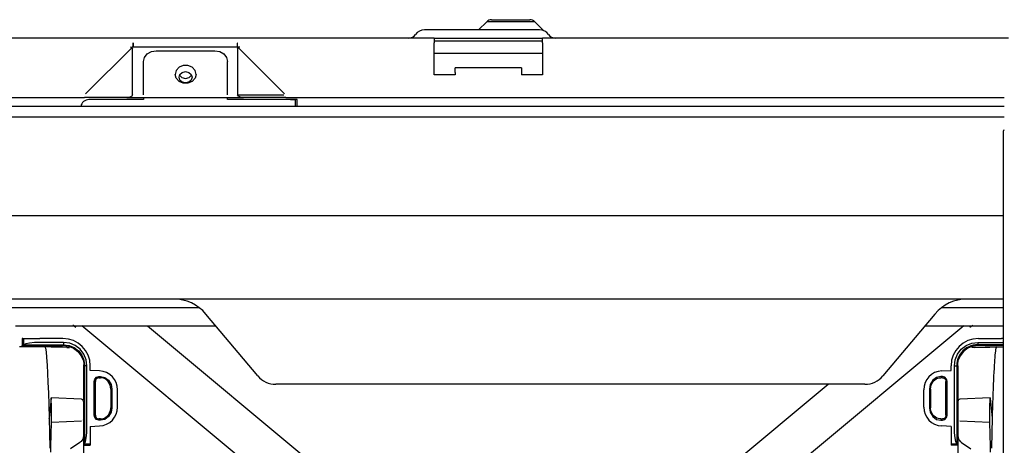
# Model space of a CAD drawing. Units: millimetres. Extents: x 0 to 15830, y 0 to 4037.
# Drawn here: x 6786 to 7020, y 1936 to 2037 of the extents above; entities that cross this region are included whole.
import ezdxf

# ---------------------------------------------------------------- set-up
doc = ezdxf.new("R2010")
doc.units = ezdxf.units.MM
doc.layers.add('TFR-TRI', color=7, linetype='CONTINUOUS', true_color=0xffffff)

msp = doc.modelspace()

# ---------------------------------------------------------------- linework, layer by layer
at = {"layer": 'TFR-TRI', "color": 18, "linetype": 'Continuous'}
for p, q in [((6898.12, 2037.01), (6898.34, 2037.01)), ((6898.34, 2037.01), (6898.99, 2037.01)), ((6898.99, 2037.01), (6900.01, 2037.01)), ((6900.01, 2037.01), (6901.28, 2037.01)), ((6901.28, 2037.01), (6902.7, 2037.01)), ((6902.7, 2037.01), (6904.12, 2037.01)), ((6904.12, 2037.01), (6905.4, 2037.01)), ((6905.4, 2037.01), (6906.41, 2037.01)), ((6906.41, 2037.01), (6907.06, 2037.01)), ((6907.06, 2037.01), (6907.29, 2037.01)), ((6909.59, 2034.61), (6882.17, 2034.61)), ((6896.98, 2036.54), (6895.05, 2034.61)), ((6902.7, 2036.54), (6896.98, 2036.54)), ((6908.42, 2036.54), (6902.7, 2036.54)), ((6910.53, 2034.44), (6908.42, 2036.54)), ((6884.45, 2032.61), (6583.25, 2032.61)), ((6884.45, 2032.61), (6910.25, 2032.61)), ((6884.45, 2032.61), (6884.45, 2032.29)), ((6884.45, 2032.29), (6884.45, 2031.51)), ((7021.17, 2032.61), (6910.25, 2032.61)), ((6910.25, 2032.29), (6910.25, 2032.61)), ((6910.25, 2031.51), (6910.25, 2032.29)), ((6812.58, 2030.39), (6801.52, 2019.34)), ((6812.15, 2030.51), (6812.37, 2030.49)), ((6812.37, 2030.49), (6812.59, 2030.47)), ((6812.54, 2030.42), (6812.7, 2030.08)), ((6812.59, 2030.51), (6812.84, 2030.51)), ((6812.7, 2019.12), (6812.7, 2030.08)), ((6812.84, 2031.48), (6812.86, 2031.48)), ((6812.84, 2030.51), (6812.84, 2031.48)), ((6812.84, 2030.5), (6812.84, 2030.51)), ((6812.86, 2030.5), (6812.84, 2030.5)), ((6812.86, 2031.48), (6812.86, 2030.51)), ((6812.86, 2030.51), (6812.86, 2030.5)), ((6812.86, 2030.51), (6837.61, 2030.51)), ((6837.63, 2031.44), (6837.61, 2031.44)), ((6837.61, 2031.44), (6837.61, 2030.51)), ((6837.61, 2030.51), (6837.61, 2030.5)), ((6837.61, 2030.5), (6837.63, 2030.5)), ((6837.63, 2030.51), (6837.63, 2031.44)), ((6837.63, 2030.5), (6837.63, 2030.51)), ((6837.63, 2030.51), (6838.26, 2030.51)), ((6837.7, 2030.09), (6837.85, 2030.4)), ((6837.7, 2030.09), (6837.7, 2019.09)), ((6848.88, 2019.34), (6837.83, 2030.39)), ((6837.85, 2030.4), (6838.26, 2030.51)), ((6884.45, 2032.01), (6910.25, 2032.01)), ((6884.45, 2023.91), (6884.45, 2031.51)), ((6910.25, 2031.51), (6910.25, 2023.91)), ((6815.3, 2027.03), (6815.53, 2028.02)), ((6815.53, 2028.02), (6816.18, 2028.86)), ((6816.18, 2028.86), (6817.16, 2029.43)), ((6817.16, 2029.43), (6818.31, 2029.62)), ((6818.31, 2029.62), (6832.31, 2029.62)), ((6832.31, 2029.62), (6833.45, 2029.43)), ((6833.45, 2029.43), (6834.43, 2028.86)), ((6834.43, 2028.86), (6835.08, 2028.02)), ((6835.08, 2028.02), (6835.31, 2027.03)), ((6884.46, 2029.01), (6910.26, 2029.01)), ((6815.3, 2019.13), (6815.3, 2027.03)), ((6823.75, 2025.69), (6823.05, 2024.93)), ((6824.75, 2026.11), (6823.75, 2025.69)), ((6825.86, 2026.11), (6824.75, 2026.11)), ((6826.86, 2025.69), (6825.86, 2026.11)), ((6827.56, 2024.93), (6826.86, 2025.69)), ((6835.31, 2019.13), (6835.31, 2027.03)), ((6905.25, 2025.51), (6889.45, 2025.51)), ((6889.45, 2025.19), (6889.45, 2025.51)), ((6889.45, 2024.41), (6889.45, 2025.19)), ((6905.25, 2025.51), (6905.25, 2025.19)), ((6905.25, 2025.19), (6905.25, 2024.41)), ((6823.05, 2024.93), (6822.81, 2023.99)), ((6823.05, 2023.06), (6822.81, 2023.99)), ((6823.75, 2022.3), (6823.05, 2023.06)), ((6823.76, 2023.29), (6823.96, 2023.97)), ((6823.96, 2022.62), (6823.76, 2023.29)), ((6823.88, 2023.82), (6824.45, 2023.23)), ((6823.96, 2023.97), (6824.53, 2024.46)), ((6824.45, 2023.23), (6825.31, 2023)), ((6824.53, 2024.46), (6825.31, 2024.64)), ((6825.31, 2024.64), (6826.08, 2024.46)), ((6825.31, 2023), (6826.16, 2023.23)), ((6826.08, 2024.46), (6826.65, 2023.97)), ((6826.16, 2023.23), (6826.73, 2023.82)), ((6826.65, 2023.97), (6826.86, 2023.29)), ((6826.86, 2023.29), (6826.65, 2022.62)), ((6827.56, 2023.06), (6826.86, 2022.3)), ((6827.81, 2023.99), (6827.56, 2024.93)), ((6827.81, 2023.99), (6827.56, 2023.06)), ((6889.45, 2023.91), (6884.45, 2023.91)), ((6889.45, 2024.41), (6889.45, 2023.91)), ((6905.25, 2024.41), (6905.25, 2023.91)), ((6910.25, 2023.91), (6905.25, 2023.91)), ((6824.75, 2021.88), (6823.75, 2022.3)), ((6824.53, 2022.13), (6823.96, 2022.62)), ((6825.31, 2021.95), (6824.53, 2022.13)), ((6825.86, 2021.88), (6824.75, 2021.88)), ((6826.08, 2022.13), (6825.31, 2021.95)), ((6826.86, 2022.3), (6825.86, 2021.88)), ((6826.65, 2022.62), (6826.08, 2022.13)), ((6531.33, 2018.51), (6801.25, 2018.51)), ((6811.33, 2018.51), (6801.25, 2018.51)), ((6812.06, 2018.59), (6811.33, 2018.51)), ((6811.33, 2018.51), (6839.06, 2018.51)), ((6812.53, 2018.8), (6812.06, 2018.59)), ((6812.7, 2019.12), (6812.53, 2018.8)), ((6815.3, 2018.49), (6815.3, 2018.51)), ((6815.3, 2018.48), (6815.3, 2018.49)), ((6815.3, 2018.48), (6835.31, 2018.48)), ((6815.3, 2018.48), (6815.3, 2018.34)), ((6815.3, 2018.34), (6815.3, 2017.98)), ((6835.31, 2018.49), (6835.31, 2018.51)), ((6835.31, 2018.48), (6835.31, 2018.49)), ((6835.31, 2018.34), (6835.31, 2018.48)), ((6835.31, 2017.98), (6835.31, 2018.34)), ((6837.7, 2019.09), (6839.12, 2019.1)), ((6837.88, 2018.79), (6837.7, 2019.09)), ((6838.36, 2018.58), (6837.88, 2018.79)), ((6839.06, 2018.51), (6838.36, 2018.58)), ((6844.11, 2018.51), (6839.06, 2018.51)), ((6839.12, 2019.1), (6840.95, 2019.1)), ((6840.95, 2019.1), (6843.18, 2019.11)), ((6843.18, 2019.11), (6845.41, 2019.12)), ((6849.16, 2018.51), (6844.11, 2018.51)), ((6845.41, 2019.12), (6847.24, 2019.12)), ((6847.24, 2019.12), (6848.66, 2019.12)), ((6849.16, 2018.51), (7020.2, 2018.51)), ((7020.19, 2016.37), (6672.9, 2016.37)), ((6815.3, 2017.98), (6802.31, 2017.98)), ((6850.3, 2017.98), (6835.31, 2017.98)), ((6851.85, 2017.98), (6850.3, 2017.98)), ((6850.3, 2017.98), (6851.08, 2017.98)), ((6851.08, 2017.98), (6851.41, 2017.98)), ((6851.41, 2017.98), (6851.41, 2016.37)), ((6851.85, 2016.37), (6851.85, 2017.98)), ((7020.19, 2013.77), (6672.9, 2013.77)), ((7020.03, 2010.44), (7020.2, 2010.87)), ((7020.03, 1777.79), (7020.03, 2010.44)), ((7020.02, 1990.34), (6672.9, 1990.34)), ((7020.02, 1970.49), (6672.9, 1970.49)), ((6679.9, 1968.49), (6828.48, 1968.49)), ((6842.5, 1952.19), (6830.14, 1966.92)), ((7003.67, 1966.92), (6991.31, 1952.19)), ((7005.32, 1968.49), (7020.02, 1968.49)), ((6784.85, 1964.13), (6832.48, 1964.13)), ((6799.19, 1963.7), (6798.48, 1964.24)), ((6851.64, 1921.61), (6800.62, 1964.13)), ((6816.24, 1964.13), (6858.04, 1929.29)), ((7010.58, 1964.13), (6959.56, 1921.61)), ((7001.33, 1964.13), (7020.02, 1964.13)), ((7012.67, 1964.2), (7012, 1963.7)), ((6786.38, 1961.09), (6786.38, 1959.46)), ((6786.6, 1961.09), (6786.38, 1961.09)), ((6786.38, 1959.46), (6786.6, 1959.58)), ((6786.38, 1959.07), (6786.38, 1959.46)), ((6786.38, 1959.46), (6796.14, 1959.46)), ((6786.6, 1961.09), (6786.94, 1961.09)), ((6786.73, 1959.6), (6786.6, 1959.58)), ((6786.73, 1961.09), (6786.73, 1959.6)), ((6787.26, 1959.82), (6786.73, 1959.6)), ((6786.73, 1959.6), (6796.27, 1959.6)), ((6786.94, 1961.09), (6787.82, 1961.09)), ((6788.15, 1960), (6787.26, 1959.82)), ((6787.82, 1961.09), (6789.1, 1961.09)), ((6789.31, 1960.12), (6788.15, 1960)), ((6789.1, 1961.09), (6790.6, 1961.09)), ((6790.6, 1960.16), (6789.31, 1960.12)), ((6796.12, 1961.09), (6790.6, 1961.09)), ((6796.27, 1960.16), (6790.6, 1960.16)), ((6796.14, 1959.46), (6797.44, 1959.29)), ((6797.72, 1959.98), (6796.27, 1960.16)), ((6796.27, 1960.16), (6796.27, 1959.88)), ((6796.27, 1959.88), (6796.27, 1959.6)), ((6796.27, 1959.6), (6797.57, 1959.44)), ((6797.57, 1959.44), (6798.77, 1958.93)), ((6799.05, 1959.41), (6797.72, 1959.98)), ((7009.95, 1958.52), (7011.14, 1959.46)), ((7011.14, 1959.46), (7012.45, 1960)), ((7012.77, 1959.47), (7012.24, 1959.33)), ((7012.45, 1960), (7013.87, 1960.16)), ((7014, 1959.46), (7012.71, 1959.29)), ((7013.32, 1959.56), (7012.77, 1959.47)), ((7013.87, 1959.6), (7013.32, 1959.56)), ((7013.87, 1960.16), (7019.54, 1960.16)), ((7013.87, 1960.16), (7013.87, 1959.88)), ((7013.87, 1959.88), (7013.87, 1959.6)), ((7020.03, 1959.6), (7013.87, 1959.6)), ((7020.03, 1959.46), (7014, 1959.46)), ((7014.03, 1961.09), (7019.54, 1961.09)), ((7019.78, 1961.09), (7019.54, 1961.09)), ((7019.54, 1960.16), (7020.03, 1960.15)), ((7020.03, 1961.09), (7019.78, 1961.09)), ((6785.86, 1959.07), (6785.78, 1959.08)), ((6791.81, 1959.07), (6785.86, 1959.07)), ((6786.38, 1959.07), (6785.86, 1959.07)), ((6793.35, 1959.05), (6791.81, 1959.07)), ((6791.82, 1959.07), (6791.96, 1958.77)), ((6794.46, 1959.03), (6791.82, 1959.07)), ((6791.96, 1958.77), (6792.09, 1957.95)), ((6792.09, 1957.95), (6792.22, 1956.6)), ((6794.89, 1959.02), (6793.35, 1959.05)), ((6797.1, 1958.98), (6794.46, 1959.03)), ((6795.97, 1959), (6794.89, 1959.02)), ((6797.06, 1958.98), (6795.97, 1959)), ((6797.06, 1958.98), (6797.06, 1958.98)), ((6797.06, 1958.98), (6797.68, 1958.92)), ((6797.44, 1959.29), (6798.64, 1958.79)), ((6798.64, 1958.79), (6799.68, 1957.99)), ((6798.77, 1958.93), (6799.8, 1958.13)), ((6800.19, 1958.52), (6799.05, 1959.41)), ((6799.68, 1957.99), (6800.47, 1956.96)), ((6799.86, 1958.06), (6799.74, 1957.93)), ((6799.8, 1958.13), (6800.6, 1957.1)), ((6801.08, 1957.38), (6800.19, 1958.52)), ((6800.6, 1957.1), (6801.11, 1955.9)), ((6801.65, 1956.05), (6801.08, 1957.38)), ((7008.47, 1956.02), (7009.02, 1957.33)), ((7009.02, 1957.33), (7009.95, 1958.52)), ((7009.65, 1957.28), (7009.38, 1956.79)), ((7009.98, 1957.74), (7009.65, 1957.28)), ((7010.47, 1957.99), (7009.67, 1956.96)), ((7010.36, 1958.15), (7009.98, 1957.74)), ((7010.27, 1958.06), (7010.4, 1957.93)), ((7010.78, 1958.52), (7010.36, 1958.15)), ((7011.5, 1958.79), (7010.47, 1957.99)), ((7011.23, 1958.84), (7010.78, 1958.52)), ((7011.72, 1959.11), (7011.23, 1958.84)), ((7012.71, 1959.29), (7011.5, 1958.79)), ((7012.24, 1959.33), (7011.72, 1959.11)), ((7013.08, 1958.98), (7012.47, 1958.92)), ((7015.68, 1959.03), (7013.04, 1958.98)), ((7013.08, 1958.98), (7014.17, 1959)), ((7014.17, 1959), (7015.25, 1959.02)), ((7015.25, 1959.02), (7016.79, 1959.05)), ((7018.32, 1959.07), (7015.68, 1959.03)), ((7016.79, 1959.05), (7018.33, 1959.07)), ((7017.97, 1957.1), (7017.92, 1956.55)), ((7018.02, 1957.64), (7017.97, 1957.1)), ((7018.07, 1958.1), (7018.02, 1957.64)), ((7018.13, 1958.51), (7018.07, 1958.1)), ((7018.19, 1958.8), (7018.13, 1958.51)), ((7018.32, 1959.06), (7018.19, 1958.8)), ((7018.33, 1959.07), (7020.03, 1959.07)), ((6792.22, 1956.6), (6792.35, 1954.73)), ((6800.47, 1956.96), (6800.97, 1955.75)), ((6800.97, 1955.75), (6801.14, 1954.46)), ((6800.99, 1954.81), (6800.99, 1954.13)), ((6801.11, 1955.9), (6801.27, 1954.6)), ((6801.83, 1954.6), (6801.65, 1956.05)), ((7008.31, 1954.6), (7008.47, 1956.02)), ((7008.92, 1955.16), (7008.88, 1954.6)), ((7009, 1955.72), (7008.92, 1955.16)), ((7009.16, 1956.27), (7009, 1955.72)), ((7009.17, 1955.75), (7009, 1954.46)), ((7009.38, 1956.79), (7009.16, 1956.27)), ((7009.67, 1956.96), (7009.17, 1955.75)), ((7017.83, 1955.35), (7017.79, 1954.73)), ((7017.87, 1955.94), (7017.83, 1955.35)), ((7017.92, 1956.55), (7017.87, 1955.94)), ((6792.35, 1954.73), (6792.45, 1952.85)), ((6792.45, 1952.85), (6792.55, 1950.64)), ((6800.99, 1954.13), (6800.99, 1952.93)), ((6800.99, 1952.93), (6800.99, 1951.22)), ((6801.27, 1954.6), (6801.27, 1936.03)), ((6801.55, 1954.6), (6801.27, 1954.6)), ((6801.83, 1954.6), (6801.55, 1954.6)), ((6801.83, 1939.9), (6801.83, 1954.6)), ((6802.62, 1953.51), (6802.62, 1954.59)), ((6804.85, 1953.4), (6802.62, 1953.51)), ((7005.3, 1953.4), (7007.53, 1953.51)), ((7007.53, 1953.51), (7007.53, 1954.59)), ((7008.31, 1939.9), (7008.31, 1954.6)), ((7008.31, 1954.6), (7008.59, 1954.6)), ((7008.59, 1954.6), (7008.88, 1954.6)), ((7008.88, 1954.6), (7008.88, 1936.03)), ((7009.15, 1954.69), (7009.15, 1953.44)), ((7009.15, 1953.44), (7009.15, 1951.22)), ((7017.7, 1953.05), (7017.66, 1952.14)), ((7017.75, 1953.91), (7017.7, 1953.05)), ((7017.79, 1954.73), (7017.75, 1953.91)), ((6792.55, 1950.64), (6792.65, 1948.12)), ((6800.99, 1951.22), (6800.99, 1949.05)), ((6803.56, 1950.84), (6803.7, 1951.43)), ((6803.56, 1942.83), (6803.56, 1950.84)), ((6803.7, 1951.43), (6804.11, 1951.88)), ((6803.85, 1951.03), (6803.83, 1950.94)), ((6803.83, 1950.94), (6803.83, 1950.84)), ((6803.83, 1942.83), (6803.83, 1950.84)), ((6803.89, 1951.17), (6803.85, 1951.03)), ((6803.88, 1951.69), (6804.07, 1951.47)), ((6803.95, 1951.31), (6803.89, 1951.17)), ((6804.02, 1951.42), (6803.95, 1951.31)), ((6804.12, 1951.52), (6804.02, 1951.42)), ((6804.11, 1951.88), (6804.65, 1952.04)), ((6804.21, 1951.6), (6804.12, 1951.52)), ((6804.33, 1951.67), (6804.21, 1951.6)), ((6804.44, 1951.71), (6804.33, 1951.67)), ((6804.57, 1951.73), (6804.44, 1951.71)), ((6804.61, 1951.74), (6804.57, 1951.73)), ((6804.65, 1951.74), (6804.61, 1951.74)), ((6804.65, 1952.04), (6805.05, 1952.04)), ((6804.65, 1951.74), (6805.05, 1951.74)), ((6805.05, 1952.04), (6806.05, 1951.83)), ((6805.21, 1951.73), (6805.05, 1951.74)), ((6805.37, 1951.72), (6805.21, 1951.73)), ((6805.78, 1951.62), (6805.37, 1951.72)), ((6806.16, 1951.45), (6805.78, 1951.62)), ((6806.05, 1951.83), (6806.97, 1951.16)), ((6806.54, 1951.19), (6806.16, 1951.45)), ((6806.86, 1950.86), (6806.54, 1951.19)), ((6806.97, 1951.16), (6806.78, 1950.96)), ((6807.14, 1950.46), (6806.86, 1950.86)), ((6806.97, 1951.16), (6807.57, 1950.16)), ((6807.34, 1950.02), (6807.14, 1950.46)), ((6807.57, 1950.16), (6807.76, 1949.06)), ((6846.97, 1950.19), (6846.79, 1950.19)), ((6847.51, 1950.19), (6846.97, 1950.19)), ((6848.39, 1950.19), (6847.51, 1950.19)), ((6849.55, 1950.19), (6848.39, 1950.19)), ((6850.94, 1950.19), (6849.55, 1950.19)), ((6852.5, 1950.19), (6850.94, 1950.19)), ((6854.13, 1950.19), (6852.5, 1950.19)), ((6979.67, 1950.19), (6854.13, 1950.19)), ((6953.16, 1929.29), (6978.24, 1950.19)), ((6981.31, 1950.19), (6979.67, 1950.19)), ((6982.86, 1950.19), (6981.31, 1950.19)), ((6984.26, 1950.19), (6982.86, 1950.19)), ((6985.42, 1950.19), (6984.26, 1950.19)), ((6986.29, 1950.19), (6985.42, 1950.19)), ((6986.84, 1950.19), (6986.29, 1950.19)), ((6987.02, 1950.19), (6986.84, 1950.19)), ((7002.57, 1950.16), (7002.38, 1949.06)), ((7003.17, 1951.16), (7002.57, 1950.16)), ((7002.8, 1950.02), (7003, 1950.46)), ((7003, 1950.46), (7003.28, 1950.86)), ((7004.09, 1951.83), (7003.17, 1951.16)), ((7003.36, 1950.96), (7003.17, 1951.16)), ((7003.28, 1950.86), (7003.6, 1951.19)), ((7003.6, 1951.19), (7003.98, 1951.45)), ((7003.98, 1951.45), (7004.37, 1951.62)), ((7005.09, 1952.04), (7004.09, 1951.83)), ((7004.37, 1951.62), (7004.78, 1951.72)), ((7004.78, 1951.72), (7004.93, 1951.73)), ((7004.93, 1951.73), (7005.09, 1951.74)), ((7005.5, 1952.04), (7005.09, 1952.04)), ((7005.5, 1951.74), (7005.09, 1951.74)), ((7006.03, 1951.88), (7005.5, 1952.04)), ((7005.5, 1951.74), (7005.54, 1951.74)), ((7005.54, 1951.74), (7005.58, 1951.73)), ((7005.58, 1951.73), (7005.7, 1951.71)), ((7005.7, 1951.71), (7005.82, 1951.67)), ((7005.82, 1951.67), (7005.93, 1951.6)), ((7005.93, 1951.6), (7006.03, 1951.52)), ((7006.45, 1951.43), (7006.03, 1951.88)), ((7006.03, 1951.52), (7006.12, 1951.42)), ((7006.07, 1951.47), (7006.27, 1951.69)), ((7006.12, 1951.42), (7006.19, 1951.31)), ((7006.19, 1951.31), (7006.26, 1951.17)), ((7006.26, 1951.17), (7006.29, 1951.03)), ((7006.29, 1951.03), (7006.31, 1950.94)), ((7006.31, 1950.94), (7006.31, 1950.84)), ((7006.31, 1942.83), (7006.31, 1950.84)), ((7006.59, 1950.84), (7006.45, 1951.43)), ((7006.59, 1942.83), (7006.59, 1950.84)), ((7009.15, 1951.22), (7009.15, 1949.05)), ((7017.57, 1950.16), (7017.53, 1949.1)), ((7017.61, 1951.16), (7017.57, 1950.16)), ((7017.66, 1952.14), (7017.61, 1951.16)), ((6792.65, 1948.12), (6792.75, 1945.29)), ((6800.99, 1949.05), (6800.99, 1946.4)), ((6807.46, 1949.54), (6807.34, 1950.02)), ((6807.5, 1949.06), (6807.46, 1949.54)), ((6807.5, 1949.06), (6807.5, 1944.61)), ((6807.76, 1949.06), (6807.76, 1944.61)), ((6809.11, 1944.77), (6809.11, 1948.9)), ((7001.03, 1944.77), (7001.03, 1948.9)), ((7002.38, 1949.06), (7002.38, 1944.61)), ((7002.64, 1949.06), (7002.69, 1949.54)), ((7002.64, 1949.06), (7002.64, 1944.61)), ((7002.69, 1949.54), (7002.8, 1950.02)), ((7009.15, 1949.05), (7009.15, 1946.4)), ((7017.49, 1948.03), (7017.45, 1946.9)), ((7017.53, 1949.1), (7017.49, 1948.03)), ((6793.28, 1946.9), (6792.85, 1942.08)), ((6793.3, 1946.98), (6793.28, 1946.9)), ((6800.52, 1946.62), (6793.3, 1947)), ((6793.33, 1946.72), (6793.3, 1946.98)), ((6793.35, 1946.14), (6793.33, 1946.72)), ((6793.36, 1945.28), (6793.35, 1946.14)), ((6800.99, 1946.12), (6800.99, 1945.75)), ((6800.99, 1945.75), (6800.99, 1944.7)), ((7009.15, 1946.12), (7009.15, 1945.75)), ((7009.15, 1945.75), (7009.15, 1944.7)), ((7016.85, 1947), (7009.63, 1946.62)), ((7016.78, 1945.28), (7016.8, 1946.14)), ((7016.8, 1946.14), (7016.82, 1946.72)), ((7016.82, 1946.72), (7016.84, 1946.98)), ((7016.84, 1946.98), (7016.86, 1946.9)), ((7016.86, 1946.9), (7017.3, 1942.08)), ((7017.41, 1945.76), (7017.37, 1944.57)), ((7017.45, 1946.9), (7017.41, 1945.76)), ((6792.75, 1945.29), (6792.84, 1942.15)), ((6793.4, 1942.57), (6793.36, 1945.28)), ((6800.99, 1944.7), (6800.99, 1942)), ((6806.92, 1942.88), (6807.15, 1943.22)), ((6807.57, 1943.51), (6806.97, 1942.5)), ((6807.15, 1943.22), (6807.33, 1943.62)), ((6807.33, 1943.62), (6807.45, 1944.05)), ((6807.45, 1944.05), (6807.49, 1944.33)), ((6807.49, 1944.33), (6807.5, 1944.61)), ((6807.76, 1944.61), (6807.57, 1943.51)), ((7002.38, 1944.61), (7002.57, 1943.51)), ((7002.57, 1943.51), (7003.17, 1942.5)), ((7002.66, 1944.33), (7002.64, 1944.61)), ((7002.7, 1944.05), (7002.66, 1944.33)), ((7002.82, 1943.62), (7002.7, 1944.05)), ((7003, 1943.22), (7002.82, 1943.62)), ((7003.22, 1942.88), (7003, 1943.22)), ((7009.15, 1944.7), (7009.15, 1942)), ((7016.74, 1942.57), (7016.78, 1945.28)), ((7017.34, 1943.37), (7017.3, 1942.15)), ((7017.37, 1944.57), (7017.34, 1943.37)), ((6792.84, 1942.15), (6792.93, 1938.69)), ((6792.84, 1942.14), (6792.84, 1942.15)), ((6792.84, 1942.13), (6792.84, 1942.14)), ((6792.84, 1942.1), (6792.84, 1942.13)), ((6792.84, 1942.08), (6792.84, 1942.1)), ((6792.85, 1942.08), (6792.84, 1942.07)), ((6792.84, 1942.07), (6792.84, 1942.08)), ((6793.36, 1940.24), (6793.39, 1940.96)), ((6793.39, 1940.96), (6793.4, 1941.32)), ((6793.41, 1941.96), (6793.4, 1942.57)), ((6793.4, 1941.32), (6793.41, 1941.96)), ((6793.4, 1941.19), (6800.52, 1941.46)), ((6800.99, 1942), (6800.99, 1941.89)), ((6800.99, 1941.89), (6800.99, 1941.81)), ((6800.99, 1941.81), (6800.99, 1940.95)), ((6800.99, 1941.63), (6800.99, 1941.76)), ((6800.99, 1940.95), (6800.99, 1939.63)), ((6803.7, 1942.24), (6803.56, 1942.83)), ((6804.11, 1941.79), (6803.7, 1942.24)), ((6803.83, 1942.83), (6803.84, 1942.69)), ((6803.84, 1942.69), (6803.87, 1942.56)), ((6803.87, 1942.56), (6803.92, 1942.41)), ((6804.07, 1942.19), (6803.88, 1941.98)), ((6803.92, 1942.41), (6804.01, 1942.27)), ((6804.01, 1942.27), (6804.11, 1942.15)), ((6804.11, 1942.15), (6804.23, 1942.05)), ((6804.65, 1941.63), (6804.11, 1941.79)), ((6804.23, 1942.05), (6804.36, 1941.99)), ((6804.36, 1941.99), (6804.5, 1941.95)), ((6804.5, 1941.95), (6804.57, 1941.93)), ((6804.57, 1941.93), (6804.65, 1941.93)), ((6805.05, 1941.93), (6804.65, 1941.93)), ((6805.05, 1941.63), (6804.65, 1941.63)), ((6805.05, 1941.93), (6805.17, 1941.93)), ((6806.05, 1941.84), (6805.05, 1941.63)), ((6805.17, 1941.93), (6805.3, 1941.94)), ((6805.3, 1941.94), (6805.67, 1942.02)), ((6805.67, 1942.02), (6806.02, 1942.15)), ((6806.02, 1942.15), (6806.35, 1942.34)), ((6806.97, 1942.5), (6806.05, 1941.84)), ((6806.35, 1942.34), (6806.65, 1942.58)), ((6806.65, 1942.58), (6806.92, 1942.88)), ((6806.78, 1942.71), (6806.97, 1942.5)), ((7003.17, 1942.5), (7003.36, 1942.71)), ((7003.17, 1942.5), (7004.09, 1941.84)), ((7003.49, 1942.58), (7003.22, 1942.88)), ((7003.79, 1942.34), (7003.49, 1942.58)), ((7004.12, 1942.15), (7003.79, 1942.34)), ((7004.09, 1941.84), (7005.09, 1941.63)), ((7004.48, 1942.02), (7004.12, 1942.15)), ((7004.85, 1941.94), (7004.48, 1942.02)), ((7004.97, 1941.93), (7004.85, 1941.94)), ((7005.09, 1941.93), (7004.97, 1941.93)), ((7005.09, 1941.93), (7005.5, 1941.93)), ((7005.09, 1941.63), (7005.5, 1941.63)), ((7005.57, 1941.93), (7005.5, 1941.93)), ((7005.5, 1941.63), (7006.03, 1941.79)), ((7005.65, 1941.95), (7005.57, 1941.93)), ((7005.78, 1941.99), (7005.65, 1941.95)), ((7005.91, 1942.05), (7005.78, 1941.99)), ((7006.03, 1942.15), (7005.91, 1942.05)), ((7006.14, 1942.27), (7006.03, 1942.15)), ((7006.03, 1941.79), (7006.45, 1942.24)), ((7006.27, 1941.98), (7006.07, 1942.19)), ((7006.22, 1942.41), (7006.14, 1942.27)), ((7006.28, 1942.56), (7006.22, 1942.41)), ((7006.3, 1942.69), (7006.28, 1942.56)), ((7006.31, 1942.83), (7006.3, 1942.69)), ((7006.45, 1942.24), (7006.59, 1942.83)), ((7009.15, 1942), (7009.15, 1941.89)), ((7009.15, 1941.89), (7009.15, 1941.81)), ((7009.15, 1941.81), (7009.15, 1940.95)), ((7009.15, 1941.63), (7009.15, 1941.76)), ((7009.15, 1940.95), (7009.15, 1939.63)), ((7009.63, 1941.47), (7016.74, 1941.16)), ((7016.74, 1941.96), (7016.74, 1942.57)), ((7016.74, 1941.32), (7016.74, 1941.96)), ((7016.75, 1940.96), (7016.74, 1941.32)), ((7016.79, 1940.24), (7016.75, 1940.96)), ((7017.3, 1942.15), (7017.21, 1938.69)), ((7017.3, 1942.14), (7017.3, 1942.15)), ((7017.3, 1942.13), (7017.3, 1942.14)), ((7017.3, 1942.08), (7017.3, 1942.13)), ((7017.3, 1942.08), (7017.3, 1942.07)), ((6792.93, 1938.69), (6793.01, 1934.96)), ((6793.29, 1937.69), (6793.32, 1939.13)), ((6793.32, 1939.13), (6793.36, 1940.24)), ((6800.99, 1939.63), (6800.99, 1937.88)), ((6801.14, 1935.65), (6801.14, 1939.96)), ((6801.67, 1937.45), (6801.79, 1938.6)), ((6801.79, 1938.6), (6801.83, 1939.9)), ((6802.62, 1940.16), (6804.85, 1940.27)), ((6802.62, 1940.16), (6802.62, 1939.9)), ((6802.62, 1939.9), (6802.62, 1938.4)), ((6802.62, 1938.4), (6802.62, 1937.12)), ((7007.53, 1940.16), (7005.3, 1940.27)), ((7007.53, 1940.16), (7007.53, 1939.9)), ((7007.53, 1939.9), (7007.53, 1938.4)), ((7007.53, 1938.4), (7007.53, 1937.12)), ((7008.35, 1938.6), (7008.31, 1939.9)), ((7008.47, 1937.45), (7008.35, 1938.6)), ((7009, 1935.65), (7009, 1939.96)), ((7009.15, 1939.63), (7009.15, 1937.88)), ((7016.82, 1939.13), (7016.79, 1940.24)), ((7016.85, 1937.69), (7016.82, 1939.13)), ((7017.21, 1938.69), (7017.13, 1934.96)), ((6793.27, 1935.95), (6793.29, 1937.69)), ((6800.14, 1936.34), (6797.94, 1934.85)), ((6800.3, 1936.45), (6800.14, 1936.34)), ((6800.44, 1936.58), (6800.3, 1936.45)), ((6800.65, 1936.82), (6800.44, 1936.58)), ((6800.81, 1937.1), (6800.65, 1936.82)), ((6800.84, 1937.16), (6800.81, 1937.1)), ((6800.86, 1937.22), (6800.84, 1937.16)), ((6800.96, 1937.55), (6800.86, 1937.22)), ((6800.99, 1937.88), (6800.96, 1937.55)), ((6800.99, 1937.88), (6800.99, 1932.4)), ((6801.25, 1935.9), (6801.27, 1936.03)), ((6801.27, 1936.03), (6801.49, 1936.56)), ((6801.28, 1936.04), (6802.62, 1936.04)), ((6801.49, 1936.56), (6801.67, 1937.45)), ((6802.62, 1937.12), (6802.62, 1936.24)), ((6802.62, 1936.24), (6802.62, 1935.9)), ((7007.53, 1937.12), (7007.53, 1936.24)), ((7007.53, 1936.24), (7007.53, 1935.9)), ((7007.53, 1936.04), (7008.87, 1936.04)), ((7008.65, 1936.56), (7008.47, 1937.45)), ((7008.88, 1936.03), (7008.65, 1936.56)), ((7008.89, 1935.9), (7008.88, 1936.03)), ((7009.15, 1937.88), (7009.15, 1932.4)), ((7009.15, 1937.88), (7009.19, 1937.55)), ((7009.19, 1937.55), (7009.28, 1937.22)), ((7009.28, 1937.22), (7009.31, 1937.16)), ((7009.31, 1937.16), (7009.34, 1937.1)), ((7009.34, 1937.1), (7009.5, 1936.82)), ((7009.5, 1936.82), (7009.71, 1936.58)), ((7009.71, 1936.58), (7009.85, 1936.45)), ((7009.85, 1936.45), (7010, 1936.34)), ((7010, 1936.34), (7012.2, 1934.85)), ((7016.88, 1935.95), (7016.85, 1937.69)), ((6793.25, 1933.99), (6793.27, 1935.95)), ((6800.99, 1935.65), (6801.14, 1935.65)), ((6801.14, 1935.65), (6801.25, 1935.9)), ((6801.14, 1935.65), (6802.62, 1935.65)), ((6802.62, 1935.9), (6802.62, 1935.65)), ((7007.53, 1935.9), (7007.53, 1935.65)), ((7009, 1935.65), (7007.53, 1935.65)), ((7009, 1935.65), (7008.89, 1935.9)), ((7009.15, 1935.65), (7009, 1935.65)), ((7016.89, 1933.99), (7016.88, 1935.95))]:
    msp.add_line(p, q, dxfattribs=at)
for centre, radius, start, end in [((6898.12, 2035.41), 1.6, 112.5, 135), ((6898.12, 2035.41), 1.6, 90, 112.5), ((6907.29, 2035.41), 1.6, 67.5, 90), ((6907.29, 2035.41), 1.6, 45, 67.5), ((6882.17, 2032.01), 2.6, 90, 145.5826), ((6909.59, 2032.01), 2.6, 34.4174, 90), ((6878.38, 2034.61), 2, 270, 325.5826), ((6913.38, 2034.61), 2, 214.4174, 270), ((6802.31, 2015.98), 2, 90.0001, 168.9356), ((6822.48, 1960.49), 10, 40, 90), ((7011.33, 1960.49), 10, 90, 140), ((6796.12, 1954.59), 6.5, 0, 90), ((7014.03, 1954.59), 6.5, 90, 180), ((6804.61, 1948.9), 4.5, 0, 87), ((7005.53, 1948.9), 4.5, 93, 180), ((6846.79, 1955.79), 5.6, 220, 270), ((6987.02, 1955.79), 5.6, 270, 320), ((6800.49, 1946.12), 0.5, 0, 87), ((7009.65, 1946.12), 0.5, 93, 180), ((6804.61, 1944.77), 4.5, 273, 0), ((7005.53, 1944.77), 4.5, 180, 267)]:
    msp.add_arc(centre, radius, start, end, dxfattribs=at)

doc.saveas('drawing.dxf')
